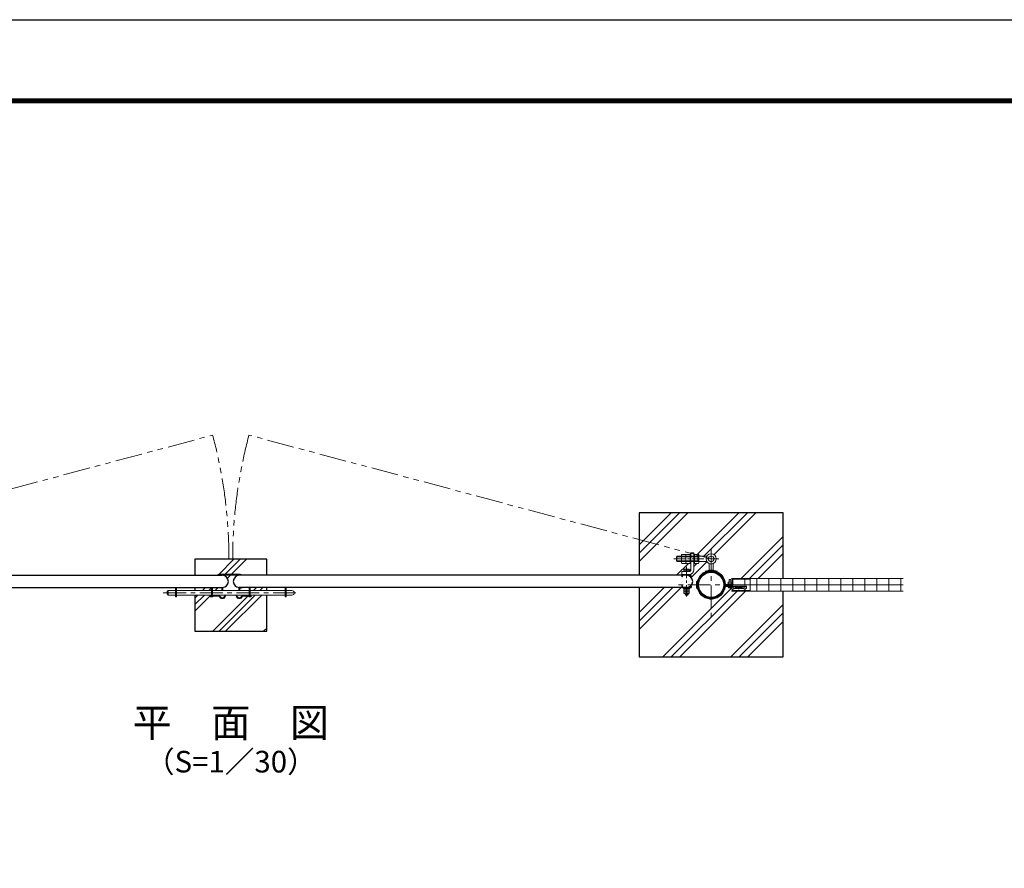
# Model space of a CAD drawing. Units: millimetres. Extents: x 0 to 12600, y 0 to 8910.
# Drawn here: x 4100 to 8199, y 5376 to 8910 of the extents above; entities that cross this region are included whole.
import ezdxf
from ezdxf.enums import TextEntityAlignment as Align

# ---------------------------------------------------------------- set-up
doc = ezdxf.new("R2010")
doc.units = ezdxf.units.MM
doc.header["$LTSCALE"] = 3
doc.header["$MEASUREMENT"] = 0
for name, pattern in [('CENTER', [50.8, 31.75, -6.35, 6.35, -6.35]), ('DASHED', [19.05, 12.7, -6.35]), ('DASHED2', [0.375, 0.25, -0.125]), ('PHANTOMX2', [5, 2.5, -0.5, 0.5, -0.5, 0.5, -0.5])]:
    doc.linetypes.add(name, pattern=pattern)
for name, color, linetype, lineweight in [('D-BMK', 2, 'CENTER', 13), ('D-DCR-HCH', 7, 'Continuous', 13), ('D-STR2', 7, 'Continuous', 13), ('D-STR3', 3, 'Continuous', 13)]:
    doc.layers.add(name, color=color, linetype=linetype, lineweight=lineweight)
for name, color, linetype in [('D-STR1', 1, 'Continuous'), ('D-STR4', 7, 'Continuous'), ('D-TTL', 2, 'Continuous'), ('D-TTL-TXT', 7, 'Continuous')]:
    doc.layers.add(name, color=color, linetype=linetype)
doc.styles.add('ゴシック', font='txt')

msp = doc.modelspace()

# ---------------------------------------------------------------- hatches: boundary and pattern name
at = {"layer": 'D-DCR-HCH'}
h = msp.add_hatch(dxfattribs=at)
h.set_pattern_fill('PLAST', color=256, scale=800, angle=45)
h.set_pattern_definition([(45, (6931.4, 6623.2), (-141.42, 141.42), []), (45, (6913.73, 6640.87), (-141.42, 141.42), []), (45, (6896.05, 6658.55), (-141.42, 141.42), [])])
h.paths.add_polyline_path([(6970.62, 6644.985, -0.16277727), (6960.321, 6653.78), (6927.42, 6653.78), (6927.42, 6650.942, -0.2069586), (6925.42, 6646.28), (6909.42, 6646.28), (6909.42, 6645.28), (6906.22, 6645.28), (6906.22, 6619.78, -0.41421356), (6886.22, 6599.78), (6889.82, 6599.78, -0.41421356), (6896.22, 6593.38), (6896.22, 6590.18), (6893.077, 6590.18, -0.37864911), (6897.143, 6556.78), (6918.148, 6556.78, -0.20048261), (6916.96, 6560.121, -0.03506812), (6918.032, 6568.706, -0.21650148), (6920.246, 6571.801), (6920.442, 6571.915, 0.19391681), (6921.502, 6573.269, -0.22157669), (6954.512, 6611.122), (6953.62, 6613.133, -0.10476634), (6978.62, 6618.43), (6970.62, 6618.43)])
edge = h.paths.add_edge_path()
edge.add_arc((6978.62, 6556.78), 57.15, 196.102367, 270, ccw=False)
edge.add_arc((6978.62, 6556.78), 57.15, 188.934783, 196.102365, ccw=False)
edge.add_line((6922.163, 6547.904), (6922.163, 6547.904))
edge.add_arc((6978.62, 6556.78), 57.15, 181.869683, 188.934784, ccw=False)
edge.add_arc((6916.902, 6554.765), 4.6, 1.869683, 25.974619)
edge.add_line((6921.038, 6556.78), (6897.143, 6556.78))
edge.add_arc((6876.22, 6571.18), 25.4, 311.579853, 325.463639, ccw=False)
edge.add_line((6893.077, 6552.18), (6896.22, 6552.18))
edge.add_line((6896.22, 6552.18), (6896.22, 6548.98))
edge.add_arc((6889.82, 6548.98), 6.4, 270, 360, ccw=False)
edge.add_line((6889.82, 6542.58), (6888.22, 6542.58))
edge.add_line((6888.22, 6542.58), (6888.22, 6540.28))
edge.add_line((6888.22, 6540.28), (6887.17, 6540.28))
edge.add_line((6887.17, 6540.28), (6887.17, 6531.78))
edge.add_arc((6884.447, 6533.501), 3.221, 270.261747, 327.703812, ccw=False)
edge.add_line((6884.462, 6530.28), (6887.17, 6530.28))
edge.add_line((6887.17, 6530.28), (6887.17, 6521.78))
edge.add_arc((6884.447, 6523.501), 3.221, 270.261747, 327.703812, ccw=False)
edge.add_line((6884.462, 6520.28), (6882.22, 6520.28))
edge.add_line((6882.22, 6520.28), (6882.22, 6516.08))
edge.add_line((6882.22, 6516.08), (6880.22, 6514.08))
edge.add_line((6880.22, 6514.08), (6876.22, 6514.08))
edge.add_line((6876.22, 6514.08), (6872.22, 6514.08))
edge.add_line((6872.22, 6514.08), (6870.22, 6516.08))
edge.add_line((6870.22, 6516.08), (6870.22, 6520.28))
edge.add_line((6870.22, 6520.28), (6868.007, 6520.28))
edge.add_arc((6867.992, 6523.501), 3.221, 212.296188, 270.261747, ccw=False)
edge.add_line((6865.27, 6521.78), (6865.27, 6530.28))
edge.add_line((6865.27, 6530.28), (6868.007, 6530.28))
edge.add_arc((6867.992, 6533.501), 3.221, 212.296188, 270.261747, ccw=False)
edge.add_line((6865.27, 6531.78), (6865.27, 6540.28))
edge.add_line((6865.27, 6540.28), (6864.22, 6540.28))
edge.add_line((6864.22, 6540.28), (6864.22, 6542.58))
edge.add_line((6864.22, 6542.58), (6862.62, 6542.58))
edge.add_arc((6862.62, 6548.98), 6.4, 210, 270, ccw=False)
edge.add_line((6857.077, 6545.78), (6678.62, 6545.78))
edge.add_line((6678.62, 6545.78), (6678.62, 6256.78))
edge.add_line((6678.62, 6256.78), (7278.62, 6256.78))
edge.add_line((7278.62, 6256.78), (7278.62, 6530.583))
edge.add_line((7278.62, 6530.583), (7068.888, 6530.583))
edge.add_line((7068.888, 6530.583), (7068.888, 6532.78))
edge.add_line((7068.888, 6532.78), (7066.069, 6532.78))
edge.add_line((7066.069, 6532.78), (7066.069, 6540.021))
edge.add_spline(control_points=[(7066.069, 6540.021), (7065.923, 6540.104), (7065.303, 6540.469), (7064.31, 6541.152), (7063.124, 6542.021), (7062.454, 6542.649), (7062.138, 6542.945)], knot_values=[0, 0, 0, 0, 0.50414513, 2.1594593, 3.61239807, 4.9105989, 4.9105989, 4.9105989, 4.9105989], degree=3, periodic=0)
edge.add_line((7062.138, 6542.945), (7062.138, 6543.955))
edge.add_line((7062.138, 6543.955), (7058.172, 6543.955))
edge.add_line((7058.172, 6543.955), (7058.172, 6545.845))
edge.add_line((7058.172, 6545.845), (7055.967, 6545.845))
edge.add_line((7055.967, 6545.845), (7055.967, 6543.955))
edge.add_line((7055.967, 6543.955), (7052.345, 6543.955))
edge.add_arc((7052.345, 6547.105), 3.15, 180, 270, ccw=False)
edge.add_line((7049.195, 6547.105), (7049.195, 6549.88))
edge.add_line((7049.195, 6549.88), (7037.668, 6549.88))
edge.add_arc((6978.62, 6556.78), 59.45, 270, 353.335006, ccw=False)
edge.add_line((6978.62, 6497.33), (6978.62, 6499.63))
h.paths.add_polyline_path([(6678.62, 6745.165), (6678.62, 6596.58), (6857.077, 6596.58, -0.26794919), (6862.62, 6599.78), (6856.22, 6599.78), (6856.22, 6611.78), (6864.22, 6611.78), (6864.22, 6614.08), (6865.27, 6614.08), (6865.27, 6620.58, -0.25602194), (6867.978, 6622.08), (6884.432, 6622.08, -0.25845727), (6887.17, 6620.58), (6887.17, 6614.08), (6888.22, 6614.08), (6888.22, 6612.034, 0.34199871), (6894.22, 6619.78), (6894.22, 6645.28), (6891.02, 6645.28), (6891.02, 6646.28), (6875.02, 6646.28, -0.20543996), (6873.02, 6650.905), (6873.02, 6646.28), (6857.02, 6646.28, -0.20543996), (6855.02, 6650.905), (6855.02, 6653.78), (6836.12, 6653.78), (6833.62, 6656.28), (6833.62, 6673.28), (6836.12, 6675.78), (6855.02, 6675.78), (6855.02, 6678.618, -0.2069586), (6857.02, 6683.28), (6873.02, 6683.28), (6873.02, 6678.618, -0.2069586), (6875.02, 6683.28), (6891.02, 6683.28), (6891.02, 6684.28), (6894.22, 6684.28), (6894.22, 6687.395)], flags=17)
h.paths.add_polyline_path([(7278.62, 6856.78), (6678.62, 6856.78), (6678.62, 6745.165), (6894.22, 6687.395), (6894.22, 6689.78), (6906.22, 6689.78), (6906.22, 6684.28), (6909.42, 6684.28), (6909.42, 6683.322), (6909.577, 6683.28), (6925.42, 6683.28, -0.20543996), (6927.42, 6678.655), (6927.42, 6678.499), (6937.567, 6675.78), (6960.321, 6675.78, -0.76033278), (6999.97, 6664.78, -0.305701), (6986.62, 6644.985), (6986.62, 6618.43), (6978.62, 6618.43, -0.10476634), (7003.62, 6613.133), (7002.727, 6611.122, -0.28972642), (7038.051, 6558.28), (7050.07, 6558.28), (7050.07, 6559.78), (7048.069, 6559.78), (7048.069, 6561.38), (7050.07, 6561.38), (7050.07, 6567.38), (7053.384, 6567.38), (7053.384, 6577.632), (7054.432, 6578.68), (7059.707, 6578.68), (7060.755, 6577.632), (7060.755, 6567.38), (7064.07, 6567.38), (7064.07, 6561.38), (7066.069, 6561.38), (7066.069, 6580.78), (7068.888, 6580.78), (7068.888, 6582.977), (7278.62, 6582.977)])
h = msp.add_hatch(dxfattribs=at)
h.set_pattern_fill('PLAST', color=256, scale=600, angle=45)
h.set_pattern_definition([(45, (-17962.95, 46235.2), (-106.066, 106.066), []), (45, (-17976.21, 46248.46), (-106.066, 106.066), []), (45, (-17989.47, 46261.72), (-106.066, 106.066), [])])
h.paths.add_polyline_path([(5128.62, 6663.18), (4828.62, 6663.18), (4828.62, 6596.58), (4918.01, 6596.58, -0.13691985), (4933.396, 6600.874), (5014.015, 6600.88, -0.13709337), (5029.412, 6596.58), (5128.62, 6596.58)])
h.paths.add_polyline_path([(5128.62, 6514.18), (5063.52, 6514.18), (5063.52, 6508.18), (5062.52, 6507.18), (5058.92, 6507.18), (5058.92, 6506.68), (5054.42, 6506.68), (5054.42, 6507.18), (5053.52, 6507.18), (5053.52, 6510.18), (5027.182, 6510.18, -0.92770091), (5000.557, 6514.18), (4956.682, 6514.18, -0.92770091), (4930.057, 6510.18), (4903.72, 6510.18), (4903.72, 6507.18), (4902.82, 6507.18), (4902.82, 6506.68), (4898.32, 6506.68), (4898.32, 6507.18), (4894.72, 6507.18), (4893.72, 6508.18), (4893.72, 6514.18), (4828.62, 6514.18), (4828.62, 6363.18), (5128.62, 6363.18)])
h.paths.add_polyline_path([(4941.22, 6545.78), (4902.82, 6545.78), (4902.82, 6533.18), (4941.22, 6533.18)])
h.paths.add_polyline_path([(4898.32, 6545.78), (4828.62, 6545.78), (4828.62, 6533.18), (4898.32, 6533.18)])
h.paths.add_polyline_path([(5012.02, 6545.859, -0.96134582), (5014.02, 6596.58), (4943.22, 6596.58, -0.96134582), (4945.22, 6545.859), (4945.22, 6533.18), (5012.02, 6533.18)])
h.paths.add_polyline_path([(5128.62, 6545.78), (5058.92, 6545.78), (5058.92, 6533.18), (5128.62, 6533.18)])

# ---------------------------------------------------------------- linework, layer by layer
at = {"layer": 'D-BMK', "linetype": 'PHANTOMX2', "ltscale": 15}
for p, q in [((2978.62, 6664.78), (4902.937, 7180.399)), ((6978.62, 6664.78), (5054.302, 7180.399))]:
    msp.add_line(p, q, dxfattribs=at)
at = {"layer": 'D-BMK'}
for p, q in [((6978.62, 6706.78), (6978.62, 6406.78)), ((7128.62, 6556.78), (6828.62, 6556.78))]:
    msp.add_line(p, q, dxfattribs=at)
at = {"layer": 'D-BMK', "ltscale": 0.5}
for p, q in [((6823.62, 6664.78), (7009.97, 6664.78)), ((6876.22, 6632.08), (6876.22, 6504.08))]:
    msp.add_line(p, q, dxfattribs=at)
at = {"layer": 'D-BMK', "ltscale": 0.2}
for p, q in [((6876.22, 6593.158), (6876.22, 6603.278)), ((6876.22, 6549.202), (6876.22, 6539.081))]:
    msp.add_line(p, q, dxfattribs=at)
at = {"layer": 'D-BMK', "flags": 128}
msp.add_lwpolyline([(4697.217, 6523.68), (5253.788, 6523.68)], dxfattribs=at)
at = {"layer": 'D-BMK', "linetype": 'PHANTOMX2', "ltscale": 15}
for centre, start, end in [((2978.62, 6664.78), 359.953984, 15), ((6978.62, 6664.78), 165, 180.046016)]:
    msp.add_arc(centre, 1992.2, start, end, dxfattribs=at)
at = {"layer": 'D-STR1', "ltscale": 0.2}
for p, q in [((3081.02, 6596.58), (4943.22, 6596.58)), ((6876.22, 6596.58), (5014.02, 6596.58)), ((3081.02, 6545.78), (4943.22, 6545.78)), ((6876.22, 6545.78), (5014.02, 6545.78))]:
    msp.add_line(p, q, dxfattribs=at)
for radius in [57.15, 52.65]:
    msp.add_circle((6978.62, 6556.78), radius, dxfattribs=at)
for centre, start, end in [((4943.22, 6571.18), 270, 90), ((5014.02, 6571.18), 90, 270), ((6876.22, 6571.18), 270, 90)]:
    msp.add_arc(centre, 25.4, start, end, dxfattribs=at)
at = {"layer": 'D-STR2'}
for p, q in [((7063.888, 6582.587), (7778.62, 6582.587)), ((7068.888, 6584.78), (7068.888, 6548.597)), ((7118.888, 6584.78), (7118.888, 6548.597)), ((7168.888, 6584.78), (7168.888, 6528.78)), ((7218.888, 6584.78), (7218.888, 6528.78)), ((7268.888, 6584.78), (7268.888, 6528.78)), ((7318.888, 6584.78), (7318.888, 6528.78)), ((7368.888, 6584.78), (7368.888, 6528.78)), ((7418.888, 6584.78), (7418.888, 6528.78)), ((7468.888, 6584.78), (7468.888, 6528.78)), ((7518.888, 6584.78), (7518.888, 6528.78)), ((7568.888, 6584.78), (7568.888, 6528.78)), ((7618.888, 6584.78), (7618.888, 6528.78)), ((7668.888, 6584.78), (7668.888, 6528.78)), ((7718.888, 6584.78), (7718.888, 6528.78)), ((7768.888, 6584.78), (7768.888, 6528.78)), ((7063.888, 6556.78), (7778.62, 6556.78)), ((7063.888, 6530.972), (7778.62, 6530.972)), ((7068.888, 6539.088), (7068.888, 6528.78)), ((7118.888, 6539.088), (7118.888, 6528.78))]:
    msp.add_line(p, q, dxfattribs=at)
at = {"layer": 'D-STR3', "ltscale": 0.2}
for p, q in [((6857.02, 6683.28), (6873.02, 6683.28)), ((6873.02, 6683.28), (6873.02, 6646.28)), ((6875.02, 6683.28), (6891.02, 6683.28)), ((6894.22, 6684.28), (6891.02, 6684.28)), ((6891.02, 6684.28), (6891.02, 6645.28)), ((6894.22, 6689.78), (6906.22, 6689.78)), ((6894.22, 6689.78), (6894.22, 6619.78)), ((6906.22, 6689.78), (6906.22, 6619.78)), ((6909.42, 6684.28), (6906.22, 6684.28)), ((6909.42, 6684.28), (6909.42, 6645.28)), ((6925.42, 6683.28), (6909.42, 6683.28)), ((6833.62, 6673.28), (6836.12, 6675.78)), ((6833.62, 6656.28), (6833.62, 6673.28)), ((6833.62, 6673.28), (6923.62, 6673.28)), ((6833.62, 6656.28), (6923.62, 6656.28)), ((6836.12, 6653.78), (6833.62, 6656.28)), ((6836.12, 6653.78), (6836.12, 6675.78)), ((6836.12, 6675.78), (6960.321, 6675.78)), ((6836.12, 6653.78), (6960.321, 6653.78)), ((6855.02, 6664.78), (6855.02, 6678.618)), ((6855.02, 6664.78), (6855.02, 6650.942)), ((6857.02, 6673.993), (6873.02, 6673.993)), ((6857.02, 6655.567), (6873.02, 6655.567)), ((6857.02, 6646.28), (6873.02, 6646.28)), ((6875.02, 6673.993), (6891.02, 6673.993)), ((6875.02, 6655.567), (6891.02, 6655.567)), ((6875.02, 6646.28), (6891.02, 6646.28)), ((6894.22, 6645.28), (6891.02, 6645.28)), ((6909.42, 6645.28), (6906.22, 6645.28)), ((6925.42, 6673.993), (6909.42, 6673.993)), ((6925.42, 6655.567), (6909.42, 6655.567)), ((6925.42, 6646.28), (6909.42, 6646.28)), ((6923.62, 6653.78), (6923.62, 6675.78)), ((6927.42, 6678.618), (6927.42, 6650.942)), ((6970.62, 6644.985), (6970.62, 6618.43)), ((6986.62, 6644.985), (6986.62, 6618.43)), ((6856.22, 6611.78), (6856.22, 6599.78)), ((6886.22, 6611.78), (6856.22, 6611.78)), ((6864.22, 6614.08), (6888.22, 6614.08)), ((6864.22, 6614.08), (6864.22, 6611.78)), ((6865.27, 6614.08), (6865.27, 6620.58)), ((6868.007, 6622.08), (6884.462, 6622.08)), ((6870.715, 6620.58), (6870.715, 6614.08)), ((6881.724, 6620.58), (6881.724, 6614.08)), ((6887.17, 6614.08), (6887.17, 6620.58)), ((6888.22, 6614.08), (6888.22, 6612.034)), ((6953.62, 6613.133), (6954.512, 6611.122)), ((6970.62, 6618.43), (6986.62, 6618.43)), ((7003.62, 6613.133), (7002.727, 6611.122)), ((6886.22, 6599.78), (6856.22, 6599.78)), ((6856.22, 6590.18), (6856.22, 6593.38)), ((6856.22, 6590.18), (6859.42, 6590.18)), ((6859.42, 6590.18), (6859.42, 6593.38)), ((6862.62, 6599.78), (6889.82, 6599.78)), ((6862.62, 6596.58), (6889.82, 6596.58)), ((6893.02, 6590.18), (6893.02, 6593.38)), ((6893.02, 6590.18), (6896.22, 6590.18)), ((6896.22, 6590.18), (6896.22, 6593.38)), ((6856.22, 6552.18), (6859.42, 6552.18)), ((6856.22, 6552.18), (6856.22, 6548.98)), ((6859.42, 6552.18), (6859.42, 6548.98)), ((6862.62, 6545.78), (6889.82, 6545.78)), ((6862.62, 6542.58), (6889.82, 6542.58)), ((6864.22, 6540.28), (6864.22, 6542.58)), ((6864.22, 6542.58), (6888.22, 6542.58)), ((6864.22, 6540.28), (6888.22, 6540.28)), ((6865.27, 6540.28), (6865.27, 6531.78)), ((6865.27, 6530.28), (6865.27, 6521.78)), ((6865.27, 6530.28), (6887.17, 6530.28)), ((6868.007, 6520.28), (6884.462, 6520.28)), ((6870.22, 6516.08), (6870.22, 6520.28)), ((6870.715, 6531.78), (6870.715, 6540.28)), ((6870.715, 6521.78), (6870.715, 6530.28)), ((6872.22, 6514.08), (6872.22, 6520.28)), ((6880.22, 6514.08), (6880.22, 6520.28)), ((6881.724, 6531.78), (6881.724, 6540.28)), ((6881.724, 6521.78), (6881.724, 6530.28)), ((6882.22, 6516.08), (6882.22, 6520.28)), ((6887.17, 6540.28), (6887.17, 6531.78)), ((6887.17, 6530.28), (6887.17, 6521.78)), ((6888.22, 6540.28), (6888.22, 6542.58)), ((6893.02, 6552.18), (6893.02, 6548.98)), ((6893.02, 6552.18), (6896.22, 6552.18)), ((6896.22, 6552.18), (6896.22, 6548.98)), ((6876.22, 6516.08), (6870.22, 6516.08)), ((6872.22, 6514.08), (6870.22, 6516.08)), ((6876.22, 6514.08), (6872.22, 6514.08)), ((6876.22, 6516.08), (6882.22, 6516.08)), ((6876.22, 6514.08), (6880.22, 6514.08)), ((6880.22, 6514.08), (6882.22, 6516.08))]:
    msp.add_line(p, q, dxfattribs=at)
at = {"layer": 'D-STR3'}
for p, q in [((5014.02, 6600.88), (4933.42, 6600.88)), ((5014.02, 6596.58), (4933.42, 6596.58)), ((6919.245, 6559.78), (6921.548, 6559.78)), ((6919.891, 6566.013), (6922.163, 6565.656)), ((6920.442, 6571.915), (6920.246, 6571.801)), ((6921.592, 6569.923), (6921.396, 6569.809)), ((7048.069, 6561.38), (7066.069, 6561.38)), ((7048.069, 6559.78), (7048.069, 6561.38)), ((7048.069, 6559.78), (7066.069, 6559.78)), ((7050.07, 6567.38), (7064.07, 6567.38)), ((7050.07, 6561.38), (7050.07, 6567.38)), ((7050.07, 6559.78), (7050.07, 6558.28)), ((7054.432, 6578.68), (7053.384, 6577.632)), ((7053.384, 6577.632), (7053.384, 6567.38)), ((7059.707, 6578.68), (7054.432, 6578.68)), ((7059.707, 6578.68), (7060.755, 6577.632)), ((7060.755, 6577.632), (7060.755, 6567.38)), ((7064.07, 6561.38), (7064.07, 6567.38)), ((7064.07, 6559.78), (7064.07, 6558.28)), ((7066.069, 6580.78), (7141.019, 6580.78)), ((7066.069, 6549.528), (7066.069, 6580.78)), ((7141.019, 6532.78), (7141.019, 6580.78)), ((4713.32, 6528.68), (4718.32, 6533.18)), ((4713.32, 6528.68), (4713.32, 6518.68)), ((4713.32, 6518.68), (4718.32, 6514.18)), ((4718.32, 6533.18), (4747.82, 6533.18)), ((4718.32, 6533.18), (4718.32, 6514.18)), ((4747.82, 6545.78), (4747.82, 6506.68)), ((4752.32, 6545.78), (4752.32, 6506.68)), ((4752.32, 6533.18), (4898.32, 6533.18)), ((4898.32, 6545.78), (4898.32, 6506.68)), ((4902.82, 6545.78), (4902.82, 6506.68)), ((4902.82, 6533.18), (5054.42, 6533.18)), ((4941.22, 6545.78), (4941.22, 6533.18)), ((4945.22, 6545.859), (4945.22, 6533.18)), ((5012.02, 6545.859), (5012.02, 6533.18)), ((5014.02, 6541.48), (5014.02, 6545.78)), ((5016.02, 6541.547), (5016.02, 6533.18)), ((5054.42, 6545.78), (5054.42, 6506.68)), ((5058.92, 6545.78), (5058.92, 6506.68)), ((5058.92, 6533.18), (5204.92, 6533.18)), ((5204.92, 6545.78), (5204.92, 6506.68)), ((5209.42, 6545.78), (5209.42, 6506.68)), ((5209.42, 6533.18), (5233.32, 6533.18)), ((6916.942, 6553.78), (6919.245, 6553.78)), ((6918.301, 6556.94), (6918.529, 6557.168)), ((6918.301, 6556.62), (6918.529, 6556.392)), ((6919.891, 6547.547), (6922.163, 6547.904)), ((6919.891, 6547.547), (6922.163, 6547.904)), ((6919.927, 6558.246), (6920.155, 6558.018)), ((6919.927, 6555.314), (6920.155, 6555.542)), ((6920.442, 6541.645), (6920.246, 6541.759)), ((6921.592, 6543.637), (6921.396, 6543.75)), ((7037.4, 6552.18), (7055.07, 6552.18)), ((7037.668, 6549.88), (7055.07, 6549.88)), ((7037.757, 6555.98), (7065.069, 6555.98)), ((7038.051, 6558.28), (7065.019, 6558.28)), ((7048.069, 6558.28), (7065.119, 6558.28)), ((7048.069, 6553.78), (7066.069, 6553.78)), ((7048.069, 6552.18), (7048.069, 6553.78)), ((7048.069, 6552.18), (7066.069, 6552.18)), ((7049.195, 6549.88), (7049.195, 6547.105)), ((7049.195, 6549.88), (7065.069, 6549.88)), ((7049.195, 6548.68), (7064.943, 6548.68)), ((7055.967, 6543.955), (7052.345, 6543.955)), ((7053.132, 6555.98), (7053.132, 6553.78)), ((7055.967, 6543.955), (7055.967, 6545.845)), ((7055.967, 6545.845), (7058.172, 6545.845)), ((7058.172, 6543.955), (7058.172, 6545.845)), ((7058.172, 6543.955), (7061.794, 6543.955)), ((7061.006, 6555.98), (7061.006, 6553.78)), ((7062.138, 6550.676), (7062.832, 6551.431)), ((7062.138, 6542.945), (7062.138, 6550.676)), ((7064.943, 6549.88), (7064.943, 6547.105)), ((7065.069, 6558.28), (7065.069, 6555.98)), ((7065.069, 6549.88), (7065.069, 6552.18)), ((7066.069, 6532.78), (7066.069, 6540.021)), ((7066.069, 6532.78), (7141.019, 6532.78)), ((7072.763, 6549.265), (7072.763, 6540.927)), ((7090.506, 6540.911), (7072.938, 6540.911)), ((7072.959, 6549.412), (7114.815, 6549.412)), ((7073.014, 6550.543), (7114.762, 6550.543)), ((7088.695, 6547.255), (7080.875, 6547.255)), ((7088.284, 6542.305), (7080.875, 6542.305)), ((7087.248, 6543.785), (7087.515, 6546.097)), ((7088.697, 6541.714), (7087.248, 6543.785)), ((7087.515, 6546.097), (7089.419, 6547.965)), ((7091.433, 6540.499), (7088.697, 6541.714)), ((7089.269, 6543.178), (7089.269, 6543.678)), ((7089.419, 6547.965), (7093.039, 6548.311)), ((7094.645, 6540.499), (7091.433, 6540.499)), ((7092.735, 6546.727), (7093.304, 6546.727)), ((7092.735, 6544.704), (7092.735, 6546.727)), ((7092.735, 6541.148), (7092.735, 6541.699)), ((7093.304, 6541.148), (7092.735, 6541.148)), ((7093.304, 6541.148), (7092.735, 6541.148)), ((7093.039, 6548.311), (7096.659, 6547.965)), ((7093.304, 6544.704), (7093.304, 6546.727)), ((7093.304, 6541.148), (7093.304, 6541.699)), ((7097.381, 6541.714), (7094.645, 6540.499)), ((7114.817, 6540.927), (7095.608, 6540.927)), ((7096.659, 6547.965), (7098.563, 6546.097)), ((7096.77, 6543.178), (7096.77, 6543.678)), ((7098.83, 6543.785), (7097.381, 6541.714)), ((7106.901, 6547.255), (7097.383, 6547.255)), ((7106.901, 6542.305), (7097.794, 6542.305)), ((7098.563, 6546.097), (7098.83, 6543.785)), ((7114.621, 6549.412), (7114.621, 6540.927)), ((7125.638, 6550.676), (7124.944, 6551.431)), ((7125.638, 6542.945), (7125.638, 6550.676)), ((4718.32, 6514.18), (4747.82, 6514.18)), ((4752.32, 6506.68), (4747.82, 6506.68)), ((4752.32, 6514.18), (4898.32, 6514.18)), ((4893.72, 6508.18), (4893.72, 6514.18)), ((4893.72, 6508.18), (4894.72, 6507.18)), ((4894.72, 6514.18), (4894.72, 6507.18)), ((4903.72, 6507.18), (4894.72, 6507.18)), ((4902.82, 6506.68), (4898.32, 6506.68)), ((4902.82, 6514.18), (5054.42, 6514.18)), ((4903.72, 6507.18), (4903.72, 6514.18)), ((4930.057, 6510.18), (4903.72, 6510.18)), ((4933.68, 6510.18), (4932.118, 6510.18)), ((5023.559, 6510.18), (5025.121, 6510.18)), ((5027.182, 6510.18), (5053.52, 6510.18)), ((5053.52, 6507.18), (5053.52, 6514.18)), ((5053.52, 6507.18), (5062.52, 6507.18)), ((5054.42, 6506.68), (5058.92, 6506.68)), ((5058.92, 6514.18), (5204.92, 6514.18)), ((5062.52, 6514.18), (5062.52, 6507.18)), ((5063.52, 6508.18), (5062.52, 6507.18)), ((5063.52, 6508.18), (5063.52, 6514.18)), ((5204.92, 6506.68), (5209.42, 6506.68)), ((5209.42, 6514.18), (5233.32, 6514.18))]:
    msp.add_line(p, q, dxfattribs=at)
at = {"layer": 'D-STR3', "linetype": 'DASHED2', "ltscale": 0.2}
for p, q in [((6869.22, 6596.58), (6869.22, 6599.78)), ((6883.22, 6596.58), (6883.22, 6599.78)), ((6869.22, 6545.78), (6869.22, 6542.58)), ((6883.22, 6545.78), (6883.22, 6542.58))]:
    msp.add_line(p, q, dxfattribs=at)
at = {"layer": 'D-STR3', "linetype": 'DASHED'}
for p, q in [((7054.432, 6555.98), (7054.432, 6553.78)), ((7059.707, 6555.98), (7059.707, 6553.78))]:
    msp.add_line(p, q, dxfattribs=at)
at = {"layer": 'D-STR3', "ltscale": 0.2}
for radius in [21.35, 11.35]:
    msp.add_circle((6978.62, 6664.78), radius, dxfattribs=at)
for centre, radius, start, end in [((6861.41, 6678.636), 6.391, 133.395812, 226.604188), ((6879.41, 6678.636), 6.391, 133.395812, 226.604188), ((6921.029, 6678.636), 6.391, 313.395812, 46.604188), ((6877.239, 6664.78), 22.219, 155.503793, 204.496207), ((6861.41, 6650.923), 6.391, 133.395812, 226.604188), ((6895.239, 6664.78), 22.219, 155.503793, 204.496207), ((6879.41, 6650.923), 6.391, 133.395812, 226.604188), ((6905.2, 6664.78), 22.219, 335.503793, 24.496207), ((6921.029, 6650.923), 6.391, 313.395812, 46.604188), ((6867.992, 6618.859), 3.221, 32.296188, 147.703812), ((6876.22, 6611.23), 10.85, 59.514015, 120.485985), ((6884.447, 6618.859), 3.221, 32.296188, 147.703812), ((6886.22, 6619.78), 20, 270, 0), ((6886.22, 6619.78), 8, 270, 0), ((6978.62, 6556.78), 61.65, 66.076596, 113.923404), ((6862.62, 6593.38), 6.4, 90, 180), ((6862.62, 6593.38), 3.2, 90, 180), ((6889.82, 6593.38), 6.4, 0, 90), ((6889.82, 6593.38), 3.2, 0, 90), ((6862.62, 6548.98), 6.4, 180, 270), ((6862.62, 6548.98), 3.2, 180, 270), ((6867.992, 6533.501), 3.221, 212.296188, 327.703812), ((6867.992, 6523.501), 3.221, 212.296188, 327.703812), ((6876.22, 6541.13), 10.85, 239.514015, 300.485985), ((6876.22, 6531.13), 10.85, 239.514015, 300.485985), ((6884.447, 6533.501), 3.221, 212.296188, 327.703812), ((6884.447, 6523.501), 3.221, 212.296188, 327.703812), ((6889.82, 6548.98), 3.2, 270, 0), ((6889.82, 6548.98), 6.4, 270, 0)]:
    msp.add_arc(centre, radius, start, end, dxfattribs=at)
at = {"layer": 'D-STR3'}
for centre, radius, start, end in [((4933.396, 6571.16), 29.714, 89.95547, 121.185803), ((5014.02, 6571.18), 29.7, 58.783921, 90), ((6978.62, 6556.78), 59.45, 1.4458, 163.897633), ((6978.62, 6556.78), 57.15, 1.162462, 163.897633), ((6921.553, 6559.872), 4.6, 176.898058, 225), ((6978.62, 6556.78), 61.75, 168.864329, 176.898058), ((6922.546, 6567.817), 4.6, 120, 168.864329), ((6978.62, 6556.78), 59.45, 177.107479, 178.130317), ((6978.62, 6556.78), 59.45, 168.864329, 177.107), ((6921.553, 6559.872), 2.3, 176.898058, 225), ((6922.546, 6567.817), 2.3, 120, 168.864329), ((6919.292, 6573.907), 2.3, 300, 343.897633), ((6978.62, 6556.78), 57.15, 176.990965, 178.130317), ((6978.62, 6556.78), 57.15, 171.065216, 176.990965), ((6919.292, 6573.907), 4.6, 300, 343.897633), ((5014.02, 6571.18), 29.7, 270, 301.216079), ((5233.32, 6523.68), 9.5, 270, 90), ((6921.553, 6553.687), 4.6, 178.8473, 183.101942), ((6921.553, 6553.687), 4.6, 135, 178.8473), ((6978.62, 6556.78), 61.75, 183.101942, 191.135671), ((6922.546, 6545.742), 4.6, 191.135671, 240), ((6916.902, 6558.795), 2.3, 315, 358.130317), ((6916.902, 6554.765), 2.3, 1.869683, 45), ((6978.62, 6556.78), 59.45, 181.869683, 191.135671), ((6921.553, 6553.687), 2.3, 177.694134, 183.101942), ((6921.553, 6553.687), 2.3, 135, 177.703969), ((6916.902, 6558.795), 4.6, 315, 358.130317), ((6916.902, 6554.765), 4.6, 1.869683, 45), ((6922.546, 6545.742), 2.3, 191.135671, 240), ((6919.292, 6539.653), 2.3, 16.102367, 60), ((6978.62, 6556.78), 57.15, 181.869683, 188.934784), ((6978.62, 6556.78), 59.45, 196.102367, 353.335006), ((6919.292, 6539.653), 4.6, 16.102367, 60), ((6978.62, 6556.78), 57.15, 196.102367, 353.593554), ((7037.4, 6550.18), 2, 90, 173.593554), ((7037.757, 6557.98), 2, 181.162462, 270), ((7052.345, 6547.105), 3.15, 180, 270), ((7061.794, 6547.105), 3.15, 270, 0), ((7081.414, 6544.78), 2.533, 102.294317, 257.705683), ((7092.939, 6554.054), 11.005, 250.521635, 259.665325), ((7092.939, 6553.554), 11.005, 250.521635, 264.677847), ((7091.234, 6544.704), 1.502, 259.665325, 359.999706), ((7091.834, 6541.699), 0.901, 359.999693, 84.677847), ((7094.805, 6544.704), 1.502, 179.999948, 280.334329), ((7094.205, 6541.699), 0.901, 95.321807, 179.999961), ((7093.101, 6553.554), 11.005, 275.321807, 289.478019), ((7093.101, 6554.054), 11.005, 280.334329, 289.478019), ((7106.361, 6544.78), 2.533, 282.294317, 77.705683), ((4943.22, 6513.18), 13.5, 175.751977, 4.248023), ((4943.22, 6513.18), 11.5, 175.011458, 4.988542), ((4943.22, 6513.18), 10, 174.26083, 5.73917), ((5014.02, 6513.18), 13.5, 175.751977, 4.248023), ((5014.02, 6513.18), 11.5, 175.011458, 4.988542), ((5014.02, 6513.18), 10, 174.26083, 5.73917)]:
    msp.add_arc(centre, radius, start, end, dxfattribs=at)
for points in [[(7062.138, 6550.676), (7063.058, 6550.116), (7064.283, 6549.406), (7065.562, 6548.7), (7066.869, 6548.096), (7067.869, 6547.73), (7068.888, 6547.574)], [(7062.138, 6542.945), (7063.102, 6542.075), (7064.26, 6541.198), (7065.635, 6540.277), (7066.869, 6539.611), (7067.869, 6539.244), (7068.888, 6539.088)], [(7062.832, 6551.431), (7063.517, 6550.968), (7064.499, 6550.386), (7065.797, 6549.664), (7067.006, 6549.095), (7068.167, 6548.676), (7068.888, 6548.597)], [(7124.944, 6551.431), (7124.259, 6550.968), (7123.277, 6550.386), (7121.979, 6549.664), (7120.77, 6549.095), (7119.608, 6548.676), (7118.888, 6548.597)], [(7125.638, 6550.676), (7124.718, 6550.116), (7123.493, 6549.406), (7122.214, 6548.7), (7120.907, 6548.096), (7119.907, 6547.73), (7118.888, 6547.574)], [(7125.638, 6542.945), (7124.674, 6542.076), (7123.516, 6541.198), (7122.141, 6540.277), (7120.907, 6539.611), (7119.907, 6539.244), (7118.888, 6539.088)]]:
    msp.add_spline(points, degree=3, dxfattribs=at)
for points, knots in [([(7073.014, 6550.543), (7072.953, 6550.486), (7072.715, 6550.238), (7072.001, 6549.715), (7070.805, 6549.11), (7069.786, 6548.656), (7069.13, 6548.613), (7068.888, 6548.597)], [8.26095709, 8.26095709, 8.26095709, 8.26095709, 9.84070216, 17.26680404, 23.94855046, 30.12198354, 33.74613616, 33.74613616, 33.74613616, 33.74613616]), ([(7072.959, 6549.412), (7072.265, 6548.889), (7071.665, 6548.527), (7071.018, 6548.128), (7070.087, 6547.756), (7069.271, 6547.562), (7068.888, 6547.574)], [14.48709438, 14.48709438, 14.48709438, 14.48709438, 15.61937124, 23.90886724, 29.58811643, 35.31595991, 35.31595991, 35.31595991, 35.31595991]), ([(7072.938, 6540.911), (7072.264, 6540.403), (7071.665, 6540.041), (7071.018, 6539.643), (7070.087, 6539.27), (7069.271, 6539.076), (7068.888, 6539.088)], [14.4986946, 14.4986946, 14.4986946, 14.4986946, 15.61937124, 23.90886724, 29.58811643, 35.31595991, 35.31595991, 35.31595991, 35.31595991]), ([(7114.762, 6550.543), (7114.823, 6550.486), (7115.061, 6550.238), (7115.774, 6549.715), (7116.971, 6549.11), (7117.99, 6548.656), (7118.645, 6548.613), (7118.888, 6548.597)], [8.26095709, 8.26095709, 8.26095709, 8.26095709, 9.84070216, 17.26680404, 23.94855046, 30.12198354, 33.74613616, 33.74613616, 33.74613616, 33.74613616]), ([(7114.817, 6549.412), (7115.511, 6548.889), (7116.111, 6548.527), (7116.758, 6548.128), (7117.689, 6547.756), (7118.505, 6547.562), (7118.888, 6547.574)], [14.48709438, 14.48709438, 14.48709438, 14.48709438, 15.61937124, 23.90886724, 29.58811643, 35.31595991, 35.31595991, 35.31595991, 35.31595991]), ([(7114.817, 6540.927), (7115.511, 6540.404), (7116.111, 6540.041), (7116.758, 6539.643), (7117.689, 6539.27), (7118.505, 6539.076), (7118.888, 6539.088)], [14.48709438, 14.48709438, 14.48709438, 14.48709438, 15.61937124, 23.90886724, 29.58811643, 35.31595991, 35.31595991, 35.31595991, 35.31595991])]:
    msp.add_open_spline(points, degree=3, knots=knots, dxfattribs=at)
msp.add_open_spline([(7112.138, 6540.927), (7112.138, 6540.927), (7112.138, 6540.927), (7112.138, 6540.927)], degree=3, dxfattribs=at)
at = {"layer": 'D-STR4'}
for p, q in [((7278.62, 6856.78), (6678.62, 6856.78)), ((6678.62, 6856.78), (6678.62, 6596.58)), ((7278.62, 6582.977), (7278.62, 6856.78)), ((4828.62, 6663.18), (4828.62, 6596.58)), ((5128.62, 6663.18), (4828.62, 6663.18)), ((5128.62, 6596.58), (5128.62, 6663.18)), ((4828.62, 6545.78), (4828.62, 6533.18)), ((5128.62, 6533.18), (5128.62, 6545.78)), ((6678.62, 6545.78), (6678.62, 6256.78)), ((7278.62, 6256.78), (7278.62, 6530.583)), ((4828.62, 6514.18), (4828.62, 6363.18)), ((5128.62, 6363.18), (5128.62, 6514.18)), ((4828.62, 6363.18), (5128.62, 6363.18)), ((6678.62, 6256.78), (7278.62, 6256.78))]:
    msp.add_line(p, q, dxfattribs=at)
at = {"layer": 'D-TTL'}
msp.add_lwpolyline([(0, 8910), (12600, 8910), (12600, 0), (0, 0)], close=True, dxfattribs=at)
at = {"layer": 'D-TTL', "color": 7}
for points in [[(405, 8580), (12195, 8580), (12195, 330), (405, 330)], [(408.75, 8576.25), (12191.25, 8576.25), (12191.25, 333.75), (408.75, 333.75)], [(412.5, 8572.5), (12187.5, 8572.5), (12187.5, 337.5), (412.5, 337.5)], [(416.25, 8568.75), (12183.75, 8568.75), (12183.75, 341.25), (416.25, 341.25)], [(420, 8565), (12180, 8565), (12180, 345), (420, 345)]]:
    msp.add_lwpolyline(points, close=True, dxfattribs=at)

# ---------------------------------------------------------------- texts
at = {"layer": 'D-TTL-TXT', "style": 'ゴシック'}
for s, height, p in [('平\u3000面\u3000図', 120, (4978.62, 5967.385)), ('（S=1／30）', 90, (4978.62, 5808.793))]:
    msp.add_text(s, height=height, dxfattribs=at).set_placement(p, align=Align.MIDDLE)

doc.saveas('drawing.dxf')
